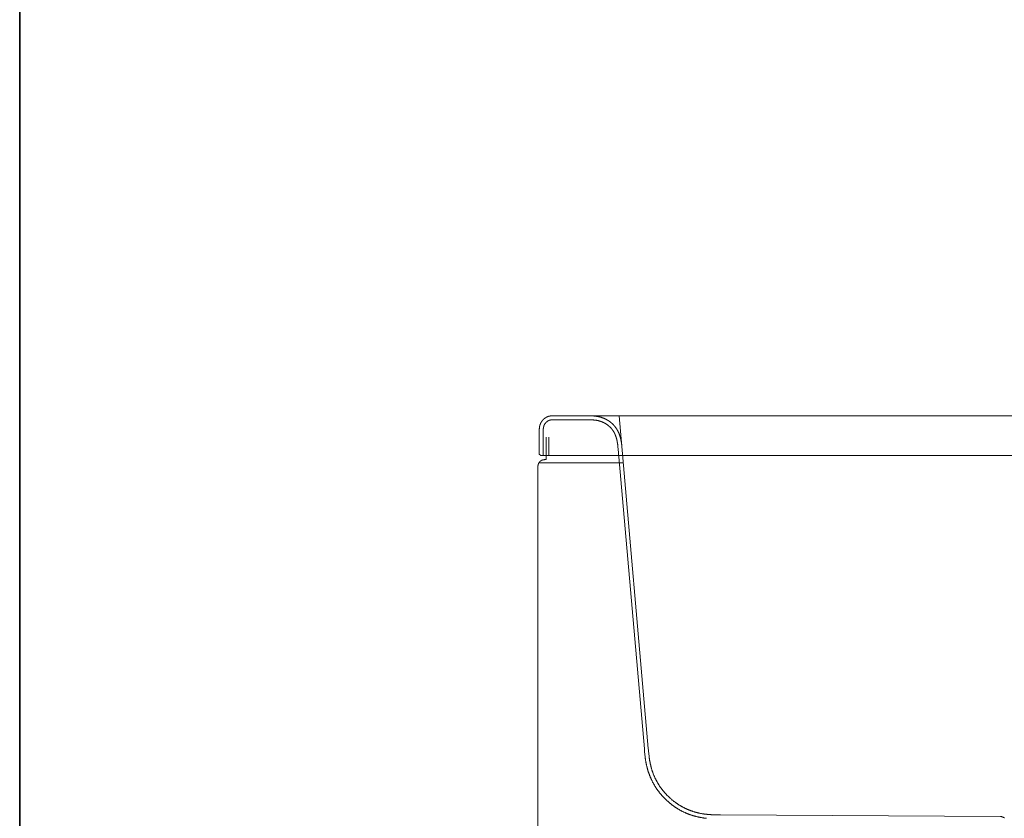
# Model space of a CAD drawing. Units: inches. Extents: x -2178 to 1068, y -1654 to 671.
# Drawn here: x -2178 to -1440, y -1095 to -496 of the extents above; entities that cross this region are included whole.
import ezdxf

# ---------------------------------------------------------------- set-up
doc = ezdxf.new("R2010")
doc.units = ezdxf.units.IN
doc.header["$MEASUREMENT"] = 0
doc.layers.add('图层 1', color=7, linetype='Continuous')

msp = doc.modelspace()

# ---------------------------------------------------------------- linework, layer by layer
at = {"layer": '图层 1', "color": 7, "lineweight": 35}
msp.add_lwpolyline([(1067.51, -1556.35), (-2177.79, -1556.35), (-2177.79, 545.71), (1067.51, 545.71), (1067.51, -1556.35)], dxfattribs=at)
at = {"layer": '图层 1', "color": 7, "lineweight": 9}
for points in [[(-1778.35, -793.07), (-1778.42, -793.07), (-1778.48, -793.07), (-1778.56, -793.07), (-1778.62, -793.07), (-1778.69, -793.07), (-1778.75, -793.07), (-1778.82, -793.07), (-1778.89, -793.07), (-1778.96, -793.07), (-1779.03, -793.07), (-1779.1, -793.07), (-1779.17, -793.07), (-1779.25, -793.07), (-1779.31, -793.07), (-1779.39, -793.07), (-1779.46, -793.07), (-1779.46, -793.14), (-1779.52, -793.14), (-1779.59, -793.14), (-1779.65, -793.14), (-1779.73, -793.14), (-1779.79, -793.14), (-1779.87, -793.14), (-1779.95, -793.14), (-1779.95, -793.21), (-1780.01, -793.21), (-1780.08, -793.21), (-1780.15, -793.21), (-1780.22, -793.21), (-1780.29, -793.21), (-1780.35, -793.28), (-1780.43, -793.28), (-1780.5, -793.28), (-1780.56, -793.28), (-1780.63, -793.28), (-1780.71, -793.35), (-1780.78, -793.35), (-1780.85, -793.35), (-1780.92, -793.35), (-1780.98, -793.42), (-1781.06, -793.42), (-1781.13, -793.42), (-1781.2, -793.49), (-1781.27, -793.49), (-1781.33, -793.49), (-1781.41, -793.49), (-1781.41, -793.56), (-1781.46, -793.56), (-1781.54, -793.56), (-1781.62, -793.56), (-1781.69, -793.63), (-1781.76, -793.63), (-1781.82, -793.63), (-1781.82, -793.7), (-1781.89, -793.7), (-1781.96, -793.7), (-1782.03, -793.77), (-1782.11, -793.77), (-1782.18, -793.77), (-1782.24, -793.83), (-1782.32, -793.83), (-1782.32, -793.9), (-1782.37, -793.9), (-1782.44, -793.9), (-1782.51, -793.98), (-1782.59, -793.98), (-1782.67, -794.05), (-1782.73, -794.05), (-1782.8, -794.05), (-1782.8, -794.12), (-1782.86, -794.12), (-1782.93, -794.12), (-1782.93, -794.19), (-1783, -794.19), (-1783.07, -794.25), (-1783.14, -794.25), (-1783.21, -794.32), (-1783.29, -794.32), (-1783.34, -794.4), (-1783.41, -794.4), (-1783.49, -794.46), (-1783.56, -794.54), (-1783.63, -794.54), (-1783.7, -794.6), (-1783.77, -794.6), (-1783.77, -794.68), (-1783.84, -794.68), (-1783.84, -794.75), (-1783.91, -794.75), (-1783.99, -794.75), (-1783.99, -794.81), (-1784.05, -794.81), (-1784.12, -794.88), (-1784.18, -794.88), (-1784.18, -794.95), (-1784.25, -794.95), (-1784.25, -795.02), (-1784.33, -795.02), (-1784.4, -795.1), (-1784.48, -795.16), (-1784.54, -795.16), (-1784.61, -795.23), (-1784.67, -795.3), (-1784.74, -795.37), (-1784.81, -795.44), (-1784.89, -795.44), (-1784.89, -795.51), (-1784.96, -795.51), (-1785.03, -795.57), (-1785.09, -795.65), (-1785.16, -795.72), (-1785.23, -795.78), (-1785.3, -795.85), (-1785.37, -795.92), (-1785.45, -795.99), (-1785.52, -796.06), (-1785.59, -796.14), (-1785.66, -796.2), (-1785.66, -796.27), (-1785.72, -796.27), (-1785.72, -796.34), (-1785.79, -796.34), (-1785.79, -796.41), (-1785.86, -796.41), (-1785.86, -796.48), (-1785.93, -796.48), (-1785.93, -796.55), (-1786.01, -796.55), (-1786.01, -796.62), (-1786.07, -796.62), (-1786.07, -796.69), (-1786.14, -796.76), (-1786.14, -796.83), (-1786.21, -796.83), (-1786.21, -796.9), (-1786.28, -796.9), (-1786.28, -796.97), (-1786.35, -797.04), (-1786.42, -797.11), (-1786.42, -797.18), (-1786.5, -797.18), (-1786.5, -797.25), (-1786.55, -797.32), (-1786.62, -797.39), (-1786.62, -797.46), (-1786.69, -797.53), (-1786.69, -797.6), (-1786.76, -797.67), (-1786.84, -797.74), (-1786.84, -797.81), (-1786.9, -797.81), (-1786.9, -797.88), (-1786.9, -797.94), (-1786.97, -797.94), (-1786.97, -798.02), (-1787.03, -798.09), (-1787.03, -798.15), (-1787.11, -798.15), (-1787.11, -798.22), (-1787.11, -798.29), (-1787.18, -798.29), (-1787.18, -798.37), (-1787.18, -798.44), (-1787.25, -798.51), (-1787.25, -798.57), (-1787.33, -798.57), (-1787.33, -798.64), (-1787.33, -798.71), (-1787.39, -798.71), (-1787.39, -798.78), (-1787.39, -798.86), (-1787.46, -798.86), (-1787.46, -798.94), (-1787.46, -799), (-1787.52, -799.06), (-1787.52, -799.13), (-1787.59, -799.2), (-1787.59, -799.27), (-1787.59, -799.34), (-1787.67, -799.34), (-1787.67, -799.41), (-1787.67, -799.48), (-1787.74, -799.55), (-1787.74, -799.61), (-1787.74, -799.69), (-1787.81, -799.76), (-1787.81, -799.83), (-1787.81, -799.9), (-1787.88, -799.96), (-1787.88, -800.04), (-1787.88, -800.1), (-1787.88, -800.17), (-1787.94, -800.17), (-1787.94, -800.24), (-1787.94, -800.31), (-1787.94, -800.38), (-1788.01, -800.45), (-1788.01, -800.52), (-1788.01, -800.59), (-1788.01, -800.66), (-1788.08, -800.74), (-1788.08, -800.8), (-1788.08, -800.87), (-1788.08, -800.94), (-1788.16, -801.01), (-1788.16, -801.08), (-1788.16, -801.15), (-1788.16, -801.22), (-1788.16, -801.29), (-1788.16, -801.35), (-1788.23, -801.35), (-1788.23, -801.43), (-1788.23, -801.49), (-1788.23, -801.57), (-1788.23, -801.64), (-1788.23, -801.72), (-1788.23, -801.78), (-1788.3, -801.85), (-1788.3, -801.92), (-1788.3, -801.97), (-1788.3, -802.05), (-1788.3, -802.12), (-1788.3, -802.2), (-1788.3, -802.26), (-1788.3, -802.33), (-1788.3, -802.4), (-1788.3, -802.46), (-1788.3, -802.54), (-1788.3, -802.61), (-1788.3, -802.68), (-1788.3, -802.75), (-1788.37, -802.82), (-1788.37, -802.88), (-1788.37, -802.94), (-1788.37, -803.02)], [(-1778.35, -796.06), (-1778.42, -796.06), (-1778.48, -796.06), (-1778.56, -796.06), (-1778.62, -796.06), (-1778.69, -796.06), (-1778.75, -796.06), (-1778.82, -796.06), (-1778.89, -796.06), (-1778.96, -796.06), (-1779.03, -796.06), (-1779.1, -796.06), (-1779.17, -796.06), (-1779.25, -796.06), (-1779.31, -796.14), (-1779.39, -796.14), (-1779.46, -796.14), (-1779.52, -796.14), (-1779.59, -796.14), (-1779.65, -796.14), (-1779.73, -796.14), (-1779.73, -796.2), (-1779.79, -796.2), (-1779.87, -796.2), (-1779.95, -796.2), (-1780.01, -796.2), (-1780.08, -796.27), (-1780.15, -796.27), (-1780.22, -796.27), (-1780.29, -796.34), (-1780.35, -796.34), (-1780.43, -796.34), (-1780.5, -796.34), (-1780.5, -796.41), (-1780.56, -796.41), (-1780.63, -796.41), (-1780.71, -796.41), (-1780.78, -796.48), (-1780.85, -796.48), (-1780.92, -796.48), (-1780.92, -796.55), (-1780.98, -796.55), (-1781.06, -796.55), (-1781.13, -796.62), (-1781.2, -796.62), (-1781.27, -796.69), (-1781.33, -796.69), (-1781.41, -796.76), (-1781.46, -796.76), (-1781.54, -796.83), (-1781.62, -796.83), (-1781.69, -796.9), (-1781.76, -796.9), (-1781.82, -796.97), (-1781.89, -796.97), (-1781.96, -797.04), (-1782.03, -797.04), (-1782.03, -797.11), (-1782.11, -797.11), (-1782.18, -797.18), (-1782.24, -797.18), (-1782.24, -797.25), (-1782.32, -797.25), (-1782.37, -797.32), (-1782.44, -797.32), (-1782.44, -797.39), (-1782.51, -797.39), (-1782.59, -797.46), (-1782.67, -797.53), (-1782.73, -797.53), (-1782.73, -797.6), (-1782.8, -797.6), (-1782.8, -797.67), (-1782.86, -797.67), (-1782.93, -797.74), (-1783, -797.81), (-1783.07, -797.88), (-1783.14, -797.94), (-1783.21, -797.94), (-1783.21, -798.02), (-1783.29, -798.09), (-1783.34, -798.09), (-1783.34, -798.15), (-1783.41, -798.22), (-1783.49, -798.29), (-1783.56, -798.37), (-1783.63, -798.44), (-1783.63, -798.51), (-1783.7, -798.51), (-1783.77, -798.57), (-1783.77, -798.64), (-1783.84, -798.64), (-1783.84, -798.71), (-1783.91, -798.78), (-1783.91, -798.86), (-1783.99, -798.86), (-1783.99, -798.94), (-1784.05, -798.94), (-1784.05, -799), (-1784.12, -799.06), (-1784.12, -799.13), (-1784.18, -799.13), (-1784.18, -799.2), (-1784.25, -799.27), (-1784.25, -799.34), (-1784.33, -799.34), (-1784.33, -799.41), (-1784.4, -799.48), (-1784.4, -799.55), (-1784.48, -799.61), (-1784.48, -799.69), (-1784.54, -799.69), (-1784.54, -799.76), (-1784.54, -799.83), (-1784.61, -799.83), (-1784.61, -799.9), (-1784.61, -799.96), (-1784.67, -799.96), (-1784.67, -800.04), (-1784.67, -800.1), (-1784.74, -800.17), (-1784.74, -800.24), (-1784.81, -800.31), (-1784.81, -800.38), (-1784.89, -800.45), (-1784.89, -800.52), (-1784.89, -800.59), (-1784.96, -800.66), (-1784.96, -800.74), (-1784.96, -800.8), (-1785.03, -800.8), (-1785.03, -800.87), (-1785.03, -800.94), (-1785.03, -801.01), (-1785.09, -801.08), (-1785.09, -801.15), (-1785.09, -801.22), (-1785.09, -801.29), (-1785.16, -801.35), (-1785.16, -801.43), (-1785.16, -801.49), (-1785.16, -801.57), (-1785.23, -801.64), (-1785.23, -801.72), (-1785.23, -801.78), (-1785.23, -801.85), (-1785.23, -801.92), (-1785.23, -801.97), (-1785.3, -801.97), (-1785.3, -802.05), (-1785.3, -802.12), (-1785.3, -802.2), (-1785.3, -802.26), (-1785.3, -802.33), (-1785.3, -802.4), (-1785.3, -802.46), (-1785.3, -802.54), (-1785.3, -802.61), (-1785.3, -802.68), (-1785.37, -802.75), (-1785.37, -802.82), (-1785.37, -802.88), (-1785.37, -802.94), (-1785.37, -803.02)], [(-1753.42, -793.07), (-1778.35, -793.07)], [(-1753.42, -796.06), (-1778.35, -796.06)], [(-1748.41, -793.07), (-1748.55, -793.07), (-1748.62, -793.07), (-1748.69, -793.07), (-1748.76, -793.07), (-1748.83, -793.07), (-1748.89, -793.07), (-1748.96, -793.07), (-1749.03, -793.07), (-1749.11, -793.07), (-1749.18, -793.07), (-1749.24, -793.07), (-1749.31, -793.07), (-1749.38, -793.07), (-1749.45, -793.07), (-1749.52, -793.07), (-1749.59, -793.07), (-1749.66, -793.07), (-1749.73, -793.07), (-1749.8, -793.07), (-1749.87, -793.07), (-1749.94, -793.07), (-1750.01, -793.07), (-1750.08, -793.07), (-1750.15, -793.07), (-1750.22, -793.07), (-1750.29, -793.07), (-1750.37, -793.07), (-1750.43, -793.07), (-1750.5, -793.07), (-1750.57, -793.07), (-1750.64, -793.07), (-1750.69, -793.07), (-1750.77, -793.07), (-1750.83, -793.07), (-1750.92, -793.07), (-1750.99, -793.07), (-1751.06, -793.07), (-1751.12, -793.07), (-1751.19, -793.07), (-1751.26, -793.07), (-1751.33, -793.07), (-1751.4, -793.07), (-1751.47, -793.07), (-1751.54, -793.07), (-1751.6, -793.07), (-1751.67, -793.07), (-1751.74, -793.07), (-1751.82, -793.07), (-1751.89, -793.07), (-1751.96, -793.07), (-1752.03, -793.07), (-1752.1, -793.07), (-1752.17, -793.07), (-1752.24, -793.07), (-1752.31, -793.07), (-1752.38, -793.07), (-1752.45, -793.07), (-1752.52, -793.07), (-1752.58, -793.07), (-1752.66, -793.07), (-1752.73, -793.07), (-1752.8, -793.07), (-1752.87, -793.07), (-1752.94, -793.07), (-1753.01, -793.07), (-1753.08, -793.07), (-1753.15, -793.07), (-1753.21, -793.07), (-1753.28, -793.07), (-1753.35, -793.07), (-1753.42, -793.07)], [(-1726.34, -817.85), (-1726.41, -817.23), (-1726.41, -816.61), (-1726.48, -816.25), (-1726.48, -815.91), (-1726.55, -815.55), (-1726.55, -815.27), (-1726.62, -814.94), (-1726.62, -814.58), (-1726.69, -814.31), (-1726.69, -813.97), (-1726.76, -813.61), (-1726.83, -813.33), (-1726.83, -812.98), (-1726.9, -812.85), (-1726.9, -812.7), (-1726.95, -812.49), (-1726.95, -812.35), (-1726.95, -812.21), (-1727.03, -812), (-1727.03, -811.87), (-1727.11, -811.73), (-1727.11, -811.51), (-1727.17, -811.38), (-1727.17, -811.24), (-1727.17, -811.04), (-1727.25, -810.9), (-1727.25, -810.76), (-1727.33, -810.62), (-1727.38, -810.4), (-1727.38, -810.27), (-1727.44, -810.14), (-1727.44, -809.93), (-1727.52, -809.78), (-1727.52, -809.63), (-1727.6, -809.5), (-1727.66, -809.3), (-1727.66, -809.15), (-1727.74, -809.02), (-1727.81, -808.81), (-1727.81, -808.66), (-1727.87, -808.52), (-1727.93, -808.38), (-1727.93, -808.17), (-1728.01, -808.04), (-1728.08, -807.89), (-1728.15, -807.76), (-1728.15, -807.61), (-1728.23, -807.42), (-1728.3, -807.28), (-1728.36, -807.14), (-1728.43, -806.99), (-1728.43, -806.86), (-1728.5, -806.64), (-1728.56, -806.5), (-1728.63, -806.37), (-1728.71, -806.23), (-1728.78, -806.1), (-1728.84, -805.95), (-1728.92, -805.75), (-1728.99, -805.61), (-1729.05, -805.47), (-1729.13, -805.32), (-1729.2, -805.18), (-1729.27, -805.04), (-1729.34, -804.91), (-1729.41, -804.77), (-1729.48, -804.56), (-1729.54, -804.42), (-1729.61, -804.27), (-1729.69, -804.13), (-1729.82, -804), (-1729.9, -803.85), (-1729.97, -803.72), (-1730.03, -803.59), (-1730.11, -803.44), (-1730.24, -803.3), (-1730.31, -803.15), (-1730.38, -803.02), (-1730.45, -802.88), (-1730.59, -802.75), (-1730.66, -802.61), (-1730.72, -802.46), (-1730.87, -802.33), (-1730.94, -802.2), (-1731.01, -802.05), (-1731.16, -801.92), (-1731.21, -801.85), (-1731.27, -801.72), (-1731.41, -801.57), (-1731.49, -801.43), (-1731.64, -801.29), (-1731.69, -801.15), (-1731.84, -801.01), (-1731.91, -800.94), (-1732.06, -800.8), (-1732.12, -800.66), (-1732.26, -800.52), (-1732.33, -800.38), (-1732.46, -800.31), (-1732.54, -800.17), (-1732.67, -800.04), (-1732.82, -799.9), (-1732.89, -799.83), (-1733.03, -799.69), (-1733.16, -799.55), (-1733.24, -799.48), (-1733.37, -799.34), (-1733.52, -799.2), (-1733.57, -799.13), (-1733.73, -799), (-1733.87, -798.94), (-1733.94, -798.78), (-1734.06, -798.64), (-1734.21, -798.57), (-1734.35, -798.44), (-1734.49, -798.37), (-1734.55, -798.22), (-1734.7, -798.15), (-1734.84, -798.02), (-1734.97, -797.94), (-1735.11, -797.81), (-1735.24, -797.74), (-1735.32, -797.67), (-1735.45, -797.53), (-1735.61, -797.46), (-1735.74, -797.32), (-1735.89, -797.25), (-1736.01, -797.18), (-1736.15, -797.04), (-1736.3, -796.97), (-1736.44, -796.9), (-1736.58, -796.76), (-1736.72, -796.69), (-1736.85, -796.62), (-1736.99, -796.55), (-1737.13, -796.41), (-1737.28, -796.34), (-1737.41, -796.27), (-1737.56, -796.2), (-1737.69, -796.14), (-1737.83, -796.06), (-1737.97, -795.92), (-1738.11, -795.85), (-1738.26, -795.78), (-1738.39, -795.72), (-1738.53, -795.65), (-1738.74, -795.57), (-1738.86, -795.51), (-1739, -795.44), (-1739.16, -795.37), (-1739.29, -795.3), (-1739.43, -795.23), (-1739.56, -795.16), (-1739.77, -795.1), (-1739.91, -795.02), (-1740.05, -794.95), (-1740.19, -794.95), (-1740.34, -794.88), (-1740.47, -794.81), (-1740.67, -794.75), (-1740.82, -794.68), (-1740.96, -794.6), (-1741.11, -794.6), (-1741.23, -794.54), (-1741.45, -794.46), (-1741.58, -794.4), (-1741.72, -794.4), (-1741.86, -794.32), (-1742.07, -794.25), (-1742.21, -794.25), (-1742.35, -794.19), (-1742.5, -794.12), (-1742.7, -794.12), (-1742.84, -794.05), (-1742.99, -793.98), (-1743.18, -793.98), (-1743.32, -793.9), (-1743.46, -793.9), (-1743.6, -793.83), (-1743.81, -793.83), (-1743.95, -793.77), (-1744.09, -793.77), (-1744.3, -793.7), (-1744.43, -793.7), (-1744.58, -793.63), (-1744.79, -793.63), (-1744.93, -793.56), (-1745.06, -793.56), (-1745.2, -793.56), (-1745.41, -793.49), (-1745.55, -793.49), (-1745.69, -793.42), (-1745.9, -793.42), (-1746.04, -793.42), (-1746.18, -793.35), (-1746.39, -793.35), (-1746.53, -793.35), (-1746.67, -793.35), (-1746.88, -793.28), (-1747.01, -793.28), (-1747.15, -793.28), (-1747.36, -793.28), (-1747.51, -793.21), (-1747.64, -793.21), (-1747.85, -793.21), (-1747.99, -793.21), (-1748.2, -793.21), (-1748.34, -793.14), (-1748.48, -793.14), (-1748.69, -793.14), (-1748.83, -793.14), (-1749.18, -793.14), (-1749.45, -793.14), (-1749.8, -793.07), (-1750.15, -793.07), (-1750.43, -793.07), (-1750.77, -793.07), (-1751.12, -793.07), (-1751.4, -793.07), (-1751.74, -793.07), (-1752.1, -793.07), (-1752.73, -793.07), (-1753.42, -793.07)], [(-1729.27, -818.13), (-1729.34, -817.59), (-1729.41, -816.95), (-1729.41, -816.67), (-1729.48, -816.4), (-1729.48, -816.12), (-1729.54, -815.83), (-1729.54, -815.49), (-1729.54, -815.22), (-1729.61, -814.94), (-1729.61, -814.65), (-1729.69, -814.38), (-1729.75, -814.04), (-1729.75, -813.76), (-1729.82, -813.48), (-1729.82, -813.33), (-1729.82, -813.19), (-1729.9, -813.06), (-1729.9, -812.91), (-1729.9, -812.78), (-1729.97, -812.63), (-1729.97, -812.49), (-1730.03, -812.35), (-1730.03, -812.16), (-1730.03, -812), (-1730.11, -811.87), (-1730.11, -811.73), (-1730.18, -811.6), (-1730.18, -811.44), (-1730.24, -811.3), (-1730.24, -811.18), (-1730.31, -811.04), (-1730.31, -810.9), (-1730.38, -810.76), (-1730.38, -810.62), (-1730.45, -810.48), (-1730.45, -810.33), (-1730.52, -810.21), (-1730.52, -810.06), (-1730.59, -809.93), (-1730.59, -809.78), (-1730.66, -809.63), (-1730.72, -809.5), (-1730.72, -809.37), (-1730.79, -809.23), (-1730.87, -809.08), (-1730.87, -808.95), (-1730.94, -808.81), (-1731.01, -808.66), (-1731.01, -808.52), (-1731.09, -808.38), (-1731.16, -808.25), (-1731.16, -808.11), (-1731.21, -807.98), (-1731.27, -807.83), (-1731.35, -807.68), (-1731.41, -807.55), (-1731.41, -807.42), (-1731.49, -807.28), (-1731.57, -807.14), (-1731.64, -806.99), (-1731.69, -806.86), (-1731.77, -806.71), (-1731.84, -806.58), (-1731.84, -806.5), (-1731.91, -806.37), (-1731.98, -806.23), (-1732.06, -806.1), (-1732.12, -805.95), (-1732.18, -805.8), (-1732.26, -805.68), (-1732.33, -805.61), (-1732.39, -805.47), (-1732.46, -805.32), (-1732.54, -805.18), (-1732.6, -805.04), (-1732.75, -804.91), (-1732.82, -804.82), (-1732.89, -804.7), (-1732.96, -804.56), (-1733.03, -804.42), (-1733.09, -804.34), (-1733.16, -804.2), (-1733.3, -804.07), (-1733.37, -803.94), (-1733.45, -803.85), (-1733.52, -803.72), (-1733.57, -803.59), (-1733.73, -803.52), (-1733.8, -803.37), (-1733.87, -803.22), (-1734.01, -803.15), (-1734.06, -803.02), (-1734.13, -802.88), (-1734.28, -802.82), (-1734.35, -802.68), (-1734.42, -802.54), (-1734.55, -802.46), (-1734.63, -802.33), (-1734.7, -802.26), (-1734.84, -802.12), (-1734.91, -802.05), (-1735.03, -801.92), (-1735.11, -801.85), (-1735.24, -801.72), (-1735.32, -801.64), (-1735.45, -801.49), (-1735.53, -801.43), (-1735.67, -801.29), (-1735.74, -801.22), (-1735.89, -801.08), (-1735.95, -801.01), (-1736.09, -800.87), (-1736.15, -800.8), (-1736.3, -800.74), (-1736.44, -800.59), (-1736.51, -800.52), (-1736.65, -800.45), (-1736.79, -800.31), (-1736.85, -800.24), (-1736.99, -800.17), (-1737.13, -800.04), (-1737.2, -799.96), (-1737.34, -799.9), (-1737.49, -799.83), (-1737.56, -799.69), (-1737.69, -799.61), (-1737.83, -799.55), (-1737.97, -799.48), (-1738.04, -799.41), (-1738.19, -799.34), (-1738.32, -799.2), (-1738.46, -799.13), (-1738.53, -799.06), (-1738.67, -799), (-1738.79, -798.94), (-1738.93, -798.86), (-1739.07, -798.78), (-1739.16, -798.71), (-1739.29, -798.64), (-1739.43, -798.57), (-1739.56, -798.51), (-1739.7, -798.44), (-1739.84, -798.37), (-1739.98, -798.29), (-1740.13, -798.22), (-1740.19, -798.15), (-1740.34, -798.09), (-1740.47, -798.02), (-1740.61, -798.02), (-1740.74, -797.94), (-1740.88, -797.88), (-1741.03, -797.81), (-1741.16, -797.74), (-1741.31, -797.67), (-1741.45, -797.67), (-1741.58, -797.6), (-1741.72, -797.53), (-1741.86, -797.46), (-1742.02, -797.46), (-1742.14, -797.39), (-1742.29, -797.32), (-1742.42, -797.32), (-1742.56, -797.25), (-1742.7, -797.18), (-1742.84, -797.18), (-1742.99, -797.11), (-1743.11, -797.11), (-1743.25, -797.04), (-1743.39, -796.97), (-1743.52, -796.97), (-1743.68, -796.9), (-1743.81, -796.9), (-1743.95, -796.83), (-1744.09, -796.83), (-1744.23, -796.76), (-1744.37, -796.76), (-1744.5, -796.69), (-1744.66, -796.69), (-1744.79, -796.62), (-1744.93, -796.62), (-1745.06, -796.62), (-1745.2, -796.55), (-1745.34, -796.55), (-1745.55, -796.48), (-1745.69, -796.48), (-1745.84, -796.48), (-1745.97, -796.41), (-1746.11, -796.41), (-1746.25, -796.41), (-1746.39, -796.41), (-1746.53, -796.34), (-1746.67, -796.34), (-1746.81, -796.34), (-1746.95, -796.27), (-1747.08, -796.27), (-1747.29, -796.27), (-1747.43, -796.27), (-1747.57, -796.27), (-1747.71, -796.2), (-1747.85, -796.2), (-1747.99, -796.2), (-1748.13, -796.2), (-1748.27, -796.2), (-1748.41, -796.14), (-1748.55, -796.14), (-1748.69, -796.14), (-1749.03, -796.14), (-1749.31, -796.14), (-1749.59, -796.06), (-1749.87, -796.06), (-1750.15, -796.06), (-1750.5, -796.06), (-1750.77, -796.06), (-1751.06, -796.06), (-1751.33, -796.06), (-1751.6, -796.06), (-1751.96, -796.06), (-1752.24, -796.06), (-1752.8, -796.06), (-1753.42, -796.06)], [(-1524.34, -793.07), (-1546.54, -793.07), (-1557.6, -793.07), (-1568.67, -793.07), (-1574.17, -793.07), (-1579.68, -793.07), (-1585.17, -793.07), (-1590.74, -793.07), (-1596.18, -793.07), (-1601.67, -793.07), (-1607.18, -793.07), (-1609.88, -793.07), (-1612.6, -793.07), (-1615.32, -793.07), (-1618.03, -793.07), (-1620.67, -793.07), (-1623.38, -793.07), (-1626.1, -793.07), (-1628.76, -793.07), (-1631.47, -793.07), (-1634.11, -793.07), (-1636.74, -793.07), (-1639.4, -793.07), (-1642.04, -793.07), (-1644.62, -793.07), (-1647.2, -793.07), (-1649.84, -793.07), (-1652.41, -793.07), (-1654.93, -793.07), (-1656.17, -793.07), (-1657.49, -793.07), (-1658.75, -793.07), (-1660.01, -793.07), (-1661.26, -793.07), (-1662.51, -793.07), (-1663.68, -793.07), (-1664.95, -793.07), (-1666.21, -793.07), (-1667.38, -793.07), (-1668.64, -793.07), (-1669.82, -793.07), (-1671, -793.07), (-1672.18, -793.07), (-1673.37, -793.07), (-1674.55, -793.07), (-1675.73, -793.07), (-1676.92, -793.07), (-1678.11, -793.07), (-1679.21, -793.07), (-1680.33, -793.07), (-1681.51, -793.07), (-1682.63, -793.07), (-1683.74, -793.07), (-1684.86, -793.07), (-1685.9, -793.07), (-1687.02, -793.07), (-1688.11, -793.07), (-1689.17, -793.07), (-1690.2, -793.07), (-1691.27, -793.07), (-1692.3, -793.07), (-1693.34, -793.07), (-1694.39, -793.07), (-1695.36, -793.07), (-1696.34, -793.07), (-1697.38, -793.07), (-1698.36, -793.07), (-1699.26, -793.07), (-1700.24, -793.07), (-1701.22, -793.07), (-1702.12, -793.07), (-1703.03, -793.07), (-1703.93, -793.07), (-1704.83, -793.07), (-1705.74, -793.07), (-1706.58, -793.07), (-1707.48, -793.07), (-1708.3, -793.07), (-1709.14, -793.07), (-1709.98, -793.07), (-1710.75, -793.07), (-1711.58, -793.07), (-1712.35, -793.07), (-1713.12, -793.07), (-1713.89, -793.07), (-1714.66, -793.07), (-1715.41, -793.07), (-1716.11, -793.07), (-1716.88, -793.07), (-1717.57, -793.07), (-1718.28, -793.07), (-1718.97, -793.07), (-1719.59, -793.07), (-1720.28, -793.07), (-1720.91, -793.07), (-1721.54, -793.07), (-1722.16, -793.07), (-1722.79, -793.07), (-1723.42, -793.07), (-1723.97, -793.07), (-1724.59, -793.07), (-1725.16, -793.07), (-1725.72, -793.07), (-1726.27, -793.07), (-1726.83, -793.07), (-1727.33, -793.07), (-1727.87, -793.07), (-1728.36, -793.07), (-1728.92, -793.07), (-1729.41, -793.07), (-1729.9, -793.07), (-1730.31, -793.07), (-1730.79, -793.07), (-1731.27, -793.07), (-1731.69, -793.07), (-1732.12, -793.07), (-1732.54, -793.07), (-1732.96, -793.07), (-1733.37, -793.07), (-1733.8, -793.07), (-1734.21, -793.07), (-1734.55, -793.07), (-1734.97, -793.07), (-1735.32, -793.07), (-1735.67, -793.07), (-1736.01, -793.07), (-1736.37, -793.07), (-1736.72, -793.07), (-1737.07, -793.07), (-1737.41, -793.07), (-1737.69, -793.07), (-1738.04, -793.07), (-1738.32, -793.07), (-1738.67, -793.07), (-1738.93, -793.07), (-1739.23, -793.07), (-1739.49, -793.07), (-1739.77, -793.07), (-1740.05, -793.07), (-1740.34, -793.07), (-1740.54, -793.07), (-1740.82, -793.07), (-1741.03, -793.07), (-1741.31, -793.07), (-1741.51, -793.07), (-1741.79, -793.07), (-1742.02, -793.07), (-1742.21, -793.07), (-1742.42, -793.07), (-1742.84, -793.07), (-1743.25, -793.07), (-1743.6, -793.07), (-1744.02, -793.07), (-1744.37, -793.07), (-1744.72, -793.07), (-1745, -793.07), (-1745.34, -793.07), (-1745.62, -793.07), (-1745.9, -793.07), (-1746.25, -793.07), (-1746.46, -793.07), (-1746.74, -793.07), (-1747.01, -793.07), (-1747.22, -793.07), (-1747.51, -793.07), (-1747.71, -793.07), (-1747.99, -793.07), (-1748.41, -793.07)], [(-1706.72, -1042.45), (-1728.5, -793.07)], [(-521.44, -793.07), (-584.01, -793.07), (-646.67, -793.07), (-772.05, -793.07), (-897.42, -793.07), (-1022.85, -793.07), (-1148.29, -793.07), (-1273.73, -793.07), (-1399.1, -793.07), (-1461.74, -793.07), (-1524.34, -793.07)], [(-1788.37, -803.02), (-1788.37, -821.96)], [(-1785.37, -803.02), (-1785.37, -822.94)], [(-1783.34, -809.08), (-1783.34, -820.71)], [(-1781.2, -809.08), (-1781.2, -818)], [(-1781.2, -822.94), (-1781.2, -818)], [(-1709.64, -1042.73), (-1729.27, -818.13)], [(-1784.33, -825.93), (-1784.48, -825.93), (-1784.54, -825.93), (-1784.61, -826), (-1784.67, -826), (-1784.74, -826), (-1784.81, -826), (-1784.89, -826), (-1784.96, -826), (-1785.03, -826), (-1785.09, -826), (-1785.16, -826), (-1785.23, -826), (-1785.3, -826.07), (-1785.37, -826.07), (-1785.45, -826.07), (-1785.52, -826.07), (-1785.59, -826.07), (-1785.66, -826.14), (-1785.72, -826.14), (-1785.79, -826.14), (-1785.86, -826.14), (-1785.86, -826.21), (-1785.93, -826.21), (-1786.01, -826.21), (-1786.07, -826.21), (-1786.07, -826.28), (-1786.14, -826.28), (-1786.21, -826.28), (-1786.28, -826.36), (-1786.35, -826.36), (-1786.42, -826.36), (-1786.42, -826.42), (-1786.5, -826.42), (-1786.55, -826.42), (-1786.55, -826.49), (-1786.62, -826.49), (-1786.69, -826.49), (-1786.69, -826.55), (-1786.76, -826.55), (-1786.84, -826.63), (-1786.9, -826.63), (-1786.9, -826.7), (-1786.97, -826.7), (-1787.03, -826.77), (-1787.11, -826.77), (-1787.18, -826.84), (-1787.25, -826.84), (-1787.25, -826.89), (-1787.33, -826.89), (-1787.33, -826.97), (-1787.39, -826.97), (-1787.46, -827.05), (-1787.52, -827.05), (-1787.52, -827.12), (-1787.59, -827.12), (-1787.59, -827.19), (-1787.67, -827.19), (-1787.67, -827.26), (-1787.74, -827.26), (-1787.74, -827.32), (-1787.81, -827.32), (-1787.88, -827.39), (-1787.94, -827.46), (-1787.94, -827.53), (-1788.01, -827.53), (-1788.01, -827.6), (-1788.08, -827.6), (-1788.08, -827.67), (-1788.16, -827.67), (-1788.16, -827.74), (-1788.23, -827.74), (-1788.23, -827.8), (-1788.3, -827.8), (-1788.3, -827.87), (-1788.3, -827.95), (-1788.37, -827.95), (-1788.37, -828.02), (-1788.43, -828.02), (-1788.43, -828.09), (-1788.5, -828.16), (-1788.5, -828.23), (-1788.57, -828.23), (-1788.57, -828.3)], [(-1788.37, -821.96), (-1787.33, -822.94)], [(-1787.33, -822.94), (-1785.37, -822.94)], [(-1783.34, -822.94), (-1785.37, -822.94)], [(-1783.34, -825.93), (-1784.33, -825.93)], [(-1783.34, -820.71), (-1783.34, -820.92), (-1783.34, -821.06), (-1783.34, -821.26), (-1783.34, -821.33), (-1783.34, -821.47), (-1783.34, -821.54), (-1783.34, -821.62), (-1783.34, -821.68), (-1783.34, -821.82), (-1783.34, -821.89), (-1783.34, -821.96), (-1783.34, -822.11), (-1783.34, -822.17), (-1783.34, -822.24), (-1783.34, -822.31), (-1783.34, -822.45), (-1783.34, -822.54), (-1783.34, -822.6), (-1783.34, -822.66), (-1783.34, -822.8), (-1783.34, -822.86), (-1783.34, -822.94), (-1783.34, -823), (-1783.34, -823.08), (-1783.34, -823.21), (-1783.34, -823.28), (-1783.34, -823.35), (-1783.34, -823.42), (-1783.34, -823.5), (-1783.34, -823.56), (-1783.34, -823.63), (-1783.34, -823.7), (-1783.34, -823.77), (-1783.34, -823.84), (-1783.34, -823.91), (-1783.34, -823.98), (-1783.34, -824.04), (-1783.34, -824.19), (-1783.34, -824.26), (-1783.34, -824.33), (-1783.34, -824.4), (-1783.34, -824.47), (-1783.34, -824.54), (-1783.34, -824.61), (-1783.34, -824.68), (-1783.34, -824.74), (-1783.34, -824.82), (-1783.34, -824.89), (-1783.34, -825.02), (-1783.34, -825.09), (-1783.34, -825.17), (-1783.34, -825.24), (-1783.34, -825.31), (-1783.34, -825.39), (-1783.34, -825.51), (-1783.34, -825.65), (-1783.34, -825.79), (-1783.34, -825.93)], [(-1783.34, -822.94), (-370.38, -822.94)], [(-1725.65, -822.94), (-1781.2, -822.94)], [(-1788.57, -828.3), (-1788.57, -828.37), (-1788.64, -828.37), (-1788.64, -828.44), (-1788.72, -828.44), (-1788.72, -828.51), (-1788.72, -828.57), (-1788.79, -828.57), (-1788.79, -828.65), (-1788.79, -828.72), (-1788.85, -828.72), (-1788.85, -828.79), (-1788.85, -828.86), (-1788.93, -828.86), (-1788.93, -828.93), (-1788.93, -829), (-1788.99, -829.07), (-1788.99, -829.14), (-1788.99, -829.21), (-1789.06, -829.21), (-1789.06, -829.28), (-1789.06, -829.34), (-1789.06, -829.41), (-1789.13, -829.41), (-1789.13, -829.48), (-1789.13, -829.55), (-1789.13, -829.62), (-1789.2, -829.62), (-1789.2, -829.69), (-1789.2, -829.76), (-1789.2, -829.83), (-1789.2, -829.91), (-1789.28, -829.97), (-1789.28, -830.04), (-1789.28, -830.11), (-1789.28, -830.18), (-1789.28, -830.25), (-1789.28, -830.32), (-1789.28, -830.39), (-1789.35, -830.39), (-1789.35, -830.46), (-1789.35, -830.53), (-1789.35, -830.6), (-1789.35, -830.67), (-1789.35, -830.73), (-1789.35, -830.81), (-1789.35, -830.88), (-1789.35, -830.95)], [(-1789.35, -831.64), (-1789.35, -831.5), (-1789.35, -831.43), (-1789.35, -831.35), (-1789.35, -831.28), (-1789.35, -831.15), (-1789.35, -831.08), (-1789.35, -831.02), (-1789.35, -830.95)], [(-1789.35, -831.64), (-1789.35, -1339.7)], [(-1788.57, -828.3), (-1725.23, -828.3)], [(-1663.06, -1094.73), (-1663.41, -1094.66), (-1663.68, -1094.66), (-1664.05, -1094.6), (-1664.39, -1094.6), (-1664.73, -1094.52), (-1665.09, -1094.52), (-1665.43, -1094.45), (-1665.72, -1094.38), (-1666.06, -1094.31), (-1666.4, -1094.31), (-1666.76, -1094.24), (-1667.11, -1094.17), (-1667.44, -1094.1), (-1667.74, -1094.03), (-1668.07, -1093.95), (-1668.42, -1093.89), (-1668.78, -1093.82), (-1669.11, -1093.75), (-1669.39, -1093.69), (-1669.74, -1093.61), (-1670.09, -1093.54), (-1670.45, -1093.47), (-1670.73, -1093.41), (-1671.07, -1093.34), (-1671.43, -1093.2), (-1671.76, -1093.13), (-1672.04, -1093.05), (-1672.39, -1092.99), (-1672.74, -1092.84), (-1673.02, -1092.78), (-1673.37, -1092.64), (-1673.71, -1092.57), (-1673.99, -1092.43), (-1674.35, -1092.36), (-1674.69, -1092.22), (-1674.97, -1092.15), (-1675.33, -1092.01), (-1675.59, -1091.94), (-1675.94, -1091.8), (-1676.29, -1091.66), (-1676.57, -1091.52), (-1676.92, -1091.45), (-1677.19, -1091.32), (-1677.55, -1091.16), (-1677.82, -1091.03), (-1678.17, -1090.9), (-1678.45, -1090.76), (-1678.8, -1090.61), (-1679.08, -1090.48), (-1679.42, -1090.34), (-1679.7, -1090.19), (-1679.97, -1090.06), (-1680.33, -1089.92), (-1680.61, -1089.78), (-1680.96, -1089.65), (-1681.24, -1089.5), (-1681.51, -1089.29), (-1681.86, -1089.16), (-1682.14, -1089.02), (-1682.42, -1088.81), (-1682.77, -1088.67), (-1683.05, -1088.53), (-1683.33, -1088.31), (-1683.6, -1088.18), (-1683.95, -1087.98), (-1684.23, -1087.83), (-1684.5, -1087.62), (-1684.79, -1087.48), (-1685.07, -1087.27), (-1685.35, -1087.14), (-1685.69, -1086.93), (-1685.97, -1086.71), (-1686.25, -1086.58), (-1686.53, -1086.36), (-1686.8, -1086.16), (-1687.08, -1086.03), (-1687.35, -1085.81), (-1687.63, -1085.6), (-1687.91, -1085.39), (-1688.19, -1085.19), (-1688.47, -1084.98), (-1688.74, -1084.77), (-1689.02, -1084.55), (-1689.23, -1084.42), (-1689.51, -1084.21), (-1689.8, -1083.93), (-1690.07, -1083.73), (-1690.36, -1083.51), (-1690.63, -1083.31), (-1690.85, -1083.09), (-1691.11, -1082.88), (-1691.39, -1082.68), (-1691.6, -1082.48), (-1691.88, -1082.19), (-1692.16, -1082), (-1692.37, -1081.78), (-1692.65, -1081.57), (-1692.93, -1081.3), (-1693.14, -1081.08), (-1693.41, -1080.88), (-1693.63, -1080.6), (-1693.91, -1080.4), (-1694.12, -1080.11), (-1694.39, -1079.9), (-1694.61, -1079.62), (-1694.89, -1079.41), (-1695.09, -1079.14), (-1695.29, -1078.92), (-1695.57, -1078.66), (-1695.79, -1078.43), (-1695.99, -1078.17), (-1696.27, -1077.87), (-1696.48, -1077.67), (-1696.68, -1077.38), (-1696.89, -1077.11), (-1697.1, -1076.89), (-1697.38, -1076.62), (-1697.59, -1076.35), (-1697.8, -1076.07), (-1698.01, -1075.86), (-1698.22, -1075.58), (-1698.44, -1075.31), (-1698.64, -1075.01), (-1698.84, -1074.74), (-1699.05, -1074.47), (-1699.26, -1074.26), (-1699.47, -1073.98), (-1699.68, -1073.71), (-1699.82, -1073.43), (-1700.02, -1073.13), (-1700.24, -1072.86), (-1700.45, -1072.59), (-1700.65, -1072.31), (-1700.8, -1072.04), (-1701, -1071.67), (-1701.22, -1071.4), (-1701.35, -1071.12), (-1701.56, -1070.85), (-1701.7, -1070.57), (-1701.91, -1070.28), (-1702.05, -1070.01), (-1702.26, -1069.67), (-1702.4, -1069.38), (-1702.6, -1069.11), (-1702.74, -1068.82), (-1702.97, -1068.47), (-1703.1, -1068.2), (-1703.23, -1067.92), (-1703.44, -1067.57), (-1703.58, -1067.3), (-1703.72, -1067.02), (-1703.86, -1066.66), (-1704, -1066.39), (-1704.14, -1066.12), (-1704.34, -1065.77), (-1704.48, -1065.49), (-1704.62, -1065.14), (-1704.76, -1064.86), (-1704.9, -1064.52), (-1705.04, -1064.24), (-1705.18, -1063.89), (-1705.24, -1063.6), (-1705.38, -1063.26), (-1705.53, -1062.98), (-1705.67, -1062.63), (-1705.81, -1062.36), (-1705.88, -1062), (-1706.02, -1061.73), (-1706.15, -1061.38), (-1706.22, -1061.03), (-1706.36, -1060.76), (-1706.51, -1060.4), (-1706.58, -1060.12), (-1706.72, -1059.78), (-1706.78, -1059.43), (-1706.92, -1059.15), (-1706.99, -1058.81), (-1707.06, -1058.45), (-1707.19, -1058.17), (-1707.26, -1057.83), (-1707.33, -1057.48), (-1707.48, -1057.13), (-1707.54, -1056.86), (-1707.61, -1056.5), (-1707.69, -1056.15), (-1707.75, -1055.8), (-1707.9, -1055.54), (-1707.96, -1055.18), (-1708.02, -1054.83), (-1708.09, -1054.48), (-1708.17, -1054.2), (-1708.23, -1053.87), (-1708.3, -1053.51), (-1708.39, -1053.16), (-1708.46, -1052.81), (-1708.46, -1052.53), (-1708.52, -1052.19), (-1708.59, -1051.83), (-1708.66, -1051.49), (-1708.73, -1051.14), (-1708.73, -1050.86), (-1708.8, -1050.51), (-1708.87, -1050.17), (-1708.94, -1049.83), (-1708.94, -1049.46), (-1709, -1049.13), (-1709, -1048.77), (-1709.14, -1048.16), (-1709.22, -1047.46), (-1709.29, -1046.76), (-1709.36, -1046.14), (-1709.42, -1045.44), (-1709.5, -1044.74), (-1709.57, -1044.04), (-1709.64, -1042.73)], [(-1652.48, -1092.07), (-1653.81, -1092.07), (-1654.43, -1092.07), (-1655.13, -1092.07), (-1655.75, -1092.07), (-1656.38, -1092.07), (-1657, -1092.07), (-1657.71, -1092.07), (-1658.33, -1092.01), (-1658.96, -1092.01), (-1659.59, -1092.01), (-1659.93, -1091.94), (-1660.28, -1091.94), (-1660.56, -1091.94), (-1660.9, -1091.87), (-1661.26, -1091.87), (-1661.54, -1091.87), (-1661.88, -1091.8), (-1662.17, -1091.8), (-1662.51, -1091.8), (-1662.86, -1091.73), (-1663.14, -1091.73), (-1663.49, -1091.66), (-1663.76, -1091.66), (-1664.11, -1091.59), (-1664.46, -1091.52), (-1664.73, -1091.52), (-1665.09, -1091.45), (-1665.36, -1091.38), (-1665.72, -1091.38), (-1666.06, -1091.32), (-1666.34, -1091.25), (-1666.7, -1091.16), (-1666.96, -1091.16), (-1667.32, -1091.09), (-1667.6, -1091.03), (-1667.94, -1090.97), (-1668.22, -1090.9), (-1668.57, -1090.83), (-1668.92, -1090.76), (-1669.18, -1090.69), (-1669.55, -1090.61), (-1669.82, -1090.55), (-1670.16, -1090.48), (-1670.45, -1090.41), (-1670.79, -1090.27), (-1671.07, -1090.19), (-1671.35, -1090.13), (-1671.69, -1090.06), (-1671.97, -1089.92), (-1672.32, -1089.86), (-1672.6, -1089.78), (-1672.95, -1089.65), (-1673.23, -1089.58), (-1673.57, -1089.43), (-1673.85, -1089.36), (-1674.13, -1089.22), (-1674.48, -1089.16), (-1674.76, -1089.02), (-1675.04, -1088.95), (-1675.38, -1088.81), (-1675.66, -1088.67), (-1675.94, -1088.6), (-1676.29, -1088.46), (-1676.57, -1088.31), (-1676.85, -1088.18), (-1677.19, -1088.11), (-1677.47, -1087.98), (-1677.75, -1087.83), (-1678.04, -1087.7), (-1678.31, -1087.55), (-1678.66, -1087.41), (-1678.94, -1087.27), (-1679.21, -1087.14), (-1679.49, -1087), (-1679.77, -1086.86), (-1680.05, -1086.71), (-1680.4, -1086.58), (-1680.68, -1086.36), (-1680.96, -1086.23), (-1681.24, -1086.1), (-1681.51, -1085.95), (-1681.79, -1085.81), (-1682.07, -1085.6), (-1682.35, -1085.46), (-1682.63, -1085.33), (-1682.91, -1085.12), (-1683.19, -1084.98), (-1683.46, -1084.77), (-1683.74, -1084.63), (-1684.01, -1084.42), (-1684.3, -1084.28), (-1684.5, -1084.07), (-1684.79, -1083.93), (-1685.07, -1083.73), (-1685.35, -1083.58), (-1685.62, -1083.37), (-1685.9, -1083.17), (-1686.11, -1083.03), (-1686.39, -1082.82), (-1686.66, -1082.61), (-1686.95, -1082.41), (-1687.15, -1082.19), (-1687.44, -1082.06), (-1687.7, -1081.84), (-1687.91, -1081.63), (-1688.19, -1081.44), (-1688.39, -1081.21), (-1688.68, -1081.01), (-1688.96, -1080.81), (-1689.17, -1080.6), (-1689.44, -1080.4), (-1689.66, -1080.17), (-1689.93, -1079.96), (-1690.15, -1079.75), (-1690.42, -1079.55), (-1690.63, -1079.33), (-1690.85, -1079.14), (-1691.11, -1078.92), (-1691.33, -1078.66), (-1691.6, -1078.43), (-1691.82, -1078.24), (-1692.03, -1078.03), (-1692.23, -1077.75), (-1692.51, -1077.54), (-1692.72, -1077.32), (-1692.93, -1077.05), (-1693.14, -1076.84), (-1693.41, -1076.62), (-1693.63, -1076.35), (-1693.83, -1076.14), (-1694.04, -1075.86), (-1694.25, -1075.65), (-1694.45, -1075.38), (-1694.67, -1075.16), (-1694.89, -1074.88), (-1695.09, -1074.68), (-1695.29, -1074.4), (-1695.5, -1074.2), (-1695.71, -1073.92), (-1695.92, -1073.64), (-1696.13, -1073.43), (-1696.34, -1073.13), (-1696.48, -1072.86), (-1696.68, -1072.65), (-1696.89, -1072.37), (-1697.1, -1072.1), (-1697.24, -1071.88), (-1697.47, -1071.61), (-1697.67, -1071.32), (-1697.8, -1071.06), (-1698.01, -1070.77), (-1698.22, -1070.57), (-1698.36, -1070.28), (-1698.57, -1070.01), (-1698.7, -1069.74), (-1698.92, -1069.45), (-1699.05, -1069.18), (-1699.26, -1068.9), (-1699.41, -1068.62), (-1699.54, -1068.33), (-1699.75, -1068.06), (-1699.89, -1067.79), (-1700.02, -1067.49), (-1700.24, -1067.23), (-1700.38, -1066.93), (-1700.51, -1066.66), (-1700.65, -1066.39), (-1700.8, -1066.12), (-1701, -1065.83), (-1701.14, -1065.49), (-1701.3, -1065.21), (-1701.42, -1064.93), (-1701.56, -1064.65), (-1701.7, -1064.38), (-1701.84, -1064.08), (-1701.99, -1063.75), (-1702.12, -1063.47), (-1702.2, -1063.19), (-1702.33, -1062.91), (-1702.47, -1062.58), (-1702.6, -1062.28), (-1702.74, -1062), (-1702.81, -1061.66), (-1702.97, -1061.38), (-1703.1, -1061.1), (-1703.18, -1060.76), (-1703.3, -1060.48), (-1703.36, -1060.19), (-1703.51, -1059.85), (-1703.58, -1059.57), (-1703.72, -1059.29), (-1703.78, -1058.94), (-1703.93, -1058.66), (-1704, -1058.32), (-1704.14, -1058.03), (-1704.2, -1057.69), (-1704.27, -1057.42), (-1704.34, -1057.13), (-1704.48, -1056.78), (-1704.55, -1056.5), (-1704.62, -1056.15), (-1704.68, -1055.87), (-1704.76, -1055.54), (-1704.83, -1055.25), (-1704.9, -1054.9), (-1705.04, -1054.62), (-1705.11, -1054.27), (-1705.18, -1054), (-1705.24, -1053.65), (-1705.24, -1053.38), (-1705.32, -1053.02), (-1705.38, -1052.68), (-1705.45, -1052.39), (-1705.53, -1052.04), (-1705.6, -1051.77), (-1705.67, -1051.41), (-1705.67, -1051.14), (-1705.74, -1050.8), (-1705.81, -1050.43), (-1705.81, -1050.17), (-1705.88, -1049.83), (-1705.95, -1049.54), (-1705.95, -1049.19), (-1706.02, -1048.86), (-1706.08, -1048.22), (-1706.15, -1047.59), (-1706.22, -1046.97), (-1706.29, -1046.35), (-1706.36, -1045.65), (-1706.43, -1045.02), (-1706.51, -1044.4), (-1706.58, -1043.76), (-1706.72, -1042.45)], [(-1442.81, -1093.27), (-1652.48, -1092.07)], [(-1439.82, -1094.38), (-1439.9, -1094.31), (-1440.03, -1094.24), (-1440.1, -1094.24), (-1440.23, -1094.17), (-1440.3, -1094.1), (-1440.44, -1094.1), (-1440.52, -1094.03), (-1440.66, -1093.95), (-1440.72, -1093.95), (-1440.87, -1093.89), (-1440.93, -1093.89), (-1441.07, -1093.82), (-1441.14, -1093.75), (-1441.27, -1093.75), (-1441.35, -1093.69), (-1441.49, -1093.69), (-1441.63, -1093.61), (-1441.7, -1093.61), (-1441.84, -1093.54), (-1441.91, -1093.47), (-1442.05, -1093.47), (-1442.11, -1093.41), (-1442.25, -1093.41), (-1442.32, -1093.34), (-1442.47, -1093.34), (-1442.6, -1093.27), (-1442.67, -1093.27), (-1442.81, -1093.27)]]:
    msp.add_lwpolyline(points, dxfattribs=at)

doc.saveas('drawing.dxf')
